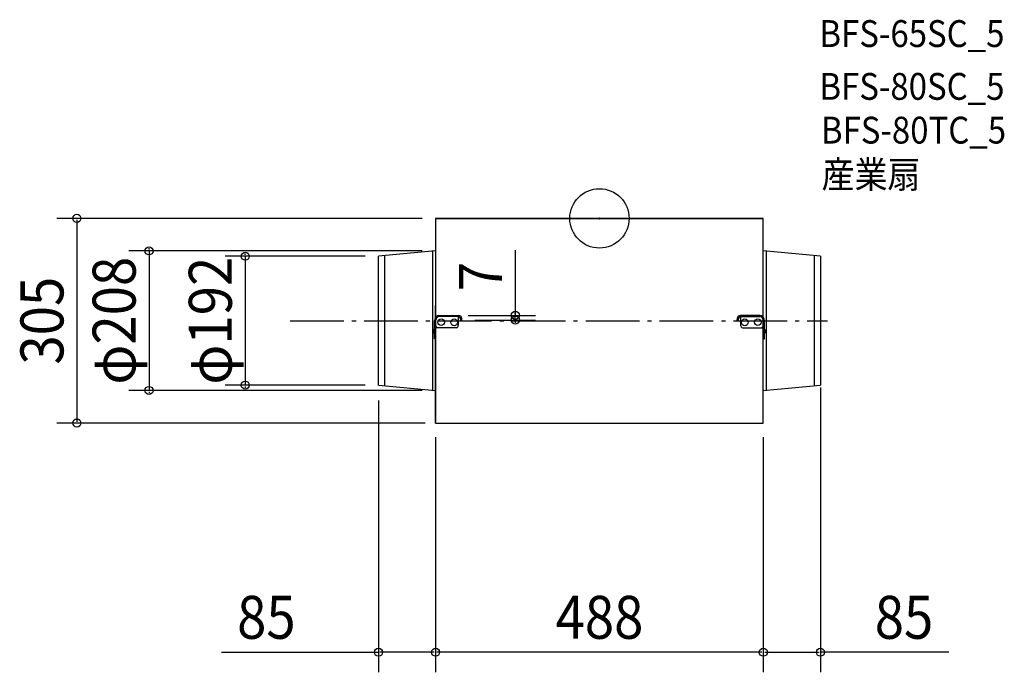
# Model space of a CAD drawing. Extents: x -863 to 603, y -676 to 296.
import ezdxf
from ezdxf.enums import TextEntityAlignment as Align

# ---------------------------------------------------------------- set-up
doc = ezdxf.new("R2010")
doc.units = 0
doc.header["$LTSCALE"] = 20
doc.header["$PDMODE"] = 3
doc.header["$PDSIZE"] = -2
doc.linetypes.add('DASHDOT', pattern=[5.5, 4, -0.6, 0.3, -0.6])
doc.layers.get('DEFPOINTS').update_dxf_attribs({"linetype": 'CONTINUOUS'})
for name, color, linetype in [('ARRANGE', 1, 'CONTINUOUS'), ('BASIS', 6, 'DASHDOT'), ('DETAIL', 5, 'CONTINUOUS'), ('ETC', 61, 'CONTINUOUS'), ('OUTLINE', 3, 'CONTINUOUS'), ('SIZE', 30, 'CONTINUOUS')]:
    doc.layers.add(name, color=color, linetype=linetype)
doc.styles.get("Standard").update_dxf_attribs({"font": 'SIMPLEX', "width": 0.9, "bigfont": 'BIGFONT'})

msp = doc.modelspace()

# ---------------------------------------------------------------- linework, layer by layer
at = {"layer": 'ARRANGE', "color": 1, "linetype": 'CONTINUOUS'}
msp.add_circle((0, 0), 44.210526, dxfattribs=at)
msp.add_point((0, 0), dxfattribs=at)
at = {"layer": 'BASIS', "color": 6, "linetype": 'DASHDOT'}
msp.add_line((-460.492797, -152.5), (339.507203, -152.5), dxfattribs=at)
at = {"layer": 'DEFPOINTS', "color": 30, "linetype": 'CONTINUOUS'}
for p in [(-244, 0), (-329, -56.505369), (-244, -48.505369), (-215.555862, -144.542137), (-125.285038, -144.542137), (-205.6252, -151.542137), (329, -232.069633), (-527.411309, -248.505369), (-329, -248.505369), (-670.648669, -256.505369), (-329, -251.472409), (-244, -256.505369), (-778.111742, -305), (-244, -305.9), (-244, -305.9), (-239.416244, -305), (244, -305.9), (244, -305.9), (-329, -646.486237), (-244, -646.486237), (329, -646.486237)]:
    msp.add_point(p, dxfattribs=at)
at = {"layer": 'DETAIL', "color": 5, "linetype": 'CONTINUOUS'}
for p, q in [((244, 0), (-244, 0)), ((-244, 0), (244, 0)), ((-244, 0), (-244, -303.710685)), ((244, -305), (244, 0)), ((-244, -48.505369), (-329, -56.505369)), ((-329, -248.5), (-329, -56.5)), ((-319.514417, -249.39813), (-319.514417, -55.612608)), ((-248.145601, -256.115195), (-248.113088, -48.892483)), ((329, -56.494631), (244, -48.494631)), ((248.145601, -48.884805), (248.113088, -256.107517)), ((319.514417, -55.60187), (319.514417, -249.387392)), ((329, -56.5), (329, -248.5)), ((-244, -305), (-244, -130)), ((-210.128796, -146.450934), (-238.998833, -146.450934)), ((-238.962116, -144.542138), (-210.263811, -144.542138)), ((-210.128796, -146.450934), (-210.128796, -159.433447)), ((210.128796, -146.450934), (210.128796, -159.433447)), ((210.128796, -146.450934), (238.998833, -146.450934)), ((210.128819, -146.450934), (210.128819, -159.433447)), ((238.962116, -144.542138), (210.263811, -144.542138)), ((-245.528201, -179.351136), (-245.528201, -152.509774)), ((-244, -152.5), (-244, -179.351136)), ((-206.547131, -151.542138), (-204.703268, -151.542138)), ((206.547131, -151.542138), (204.703268, -151.542138)), ((206.547154, -151.542138), (204.703291, -151.542138)), ((244, -152.5), (244, -179.351136)), ((245.528201, -179.351136), (245.528201, -152.509774)), ((-245.528201, -165.930455), (-247.027072, -166.280849)), ((-247.027072, -166.280849), (-247.027072, -170.593506)), ((-247.027072, -170.593506), (-245.519957, -171.293343)), ((-244, -173.257205), (-245.528201, -173.257205)), ((-213.095554, -163.040928), (-242.260159, -163.004894)), ((213.095554, -163.040928), (242.260159, -163.004894)), ((244, -173.257205), (245.528201, -173.257205)), ((247.027072, -170.593506), (245.519957, -171.293343)), ((245.528201, -165.930455), (247.027072, -166.280849)), ((247.027072, -166.280849), (247.027072, -170.593506)), ((-244, -179.351136), (-245.528201, -179.351136)), ((244, -179.351136), (245.528201, -179.351136)), ((-329, -248.505369), (-244, -256.505369)), ((244, -256.494631), (329, -248.494631)), ((-244, -305), (244, -305))]:
    msp.add_line(p, q, dxfattribs=at)
for centre in [(-235.741432, -154.626276), (-235.741432, -154.626276), (-216.392324, -154.932206), (-216.392324, -154.932206), (216.392324, -154.932206), (216.392324, -154.932206), (235.741432, -154.626276), (235.741432, -154.626276)]:
    msp.add_circle(centre, 5, dxfattribs=at)
for centre, radius, start, end in [((-237.941704, -152.072409), 7.599094, 97.717031, 183.299473), ((-238.191085, -152.210685), 5.816115, 97.9831, 182.851279), ((-211.27025, -151.036673), 6.572055, 355.588957, 81.191117), ((-211.69635, -151.359162), 5.152469, 357.964876, 72.287943), ((211.27025, -151.036673), 6.572055, 98.808883, 184.411043), ((211.270272, -151.036673), 6.572055, 98.808883, 184.411043), ((211.69635, -151.359162), 5.152469, 107.712057, 182.035124), ((211.696373, -151.359162), 5.152469, 107.712057, 182.035124), ((237.941704, -152.072409), 7.599094, 356.700527, 82.282969), ((238.191085, -152.210685), 5.816115, 357.148721, 82.0169), ((-238.961031, -158.920728), 5.250205, 196.308005, 231.06924), ((-213.52865, -159.661098), 3.407467, 277.302158, 3.830755), ((213.52865, -159.661098), 3.407467, 176.169245, 262.697842), ((213.528672, -159.661098), 3.407467, 176.169245, 262.697842), ((238.961031, -158.920728), 5.250205, 308.93076, 343.691995)]:
    msp.add_arc(centre, radius, start, end, dxfattribs=at)
at = {"layer": 'OUTLINE', "color": 3, "linetype": 'CONTINUOUS'}
for p, q in [((-244, 0), (244, 0)), ((244, 0), (-244, 0)), ((-244, 0), (-244, -303.710685)), ((244, -305), (244, 0)), ((-244, -305), (-244, -130)), ((-244, -152.5), (-244, -179.351136)), ((244, -152.5), (244, -179.351136)), ((-244, -305), (244, -305))]:
    msp.add_line(p, q, dxfattribs=at)
at = {"layer": 'SIZE', "color": 30, "linetype": 'CONTINUOUS'}
for p, q in [((-264, 0), (-808.111742, 0)), ((-778.111742, -2), (-778.111742, -303)), ((-264, -48.505369), (-700.648669, -48.505369)), ((-670.648669, -46.505369), (-670.648669, -44.505369)), ((-670.648669, -48.505369), (-670.648669, -256.505369)), ((-349, -56.505369), (-557.411309, -56.505369)), ((-527.411309, -54.505369), (-527.411309, -52.505369)), ((-527.411309, -56.505369), (-527.411309, -248.505369)), ((-125.285038, -47.383372), (-125.285038, -144.542137)), ((-195.555862, -144.542137), (-95.285038, -144.542137)), ((-125.285038, -142.542137), (-125.285038, -140.542137)), ((-125.285038, -151.542137), (-125.285038, -144.542137)), ((-125.285038, -151.542137), (-125.285038, -144.542137)), ((-185.6252, -151.542137), (-95.285038, -151.542137)), ((-125.285038, -153.542137), (-125.285038, -155.542137)), ((-349, -248.505369), (-557.411309, -248.505369)), ((-264, -256.505369), (-700.648669, -256.505369)), ((-670.648669, -258.505369), (-670.648669, -260.505369)), ((-527.411309, -250.505369), (-527.411309, -252.505369)), ((329, -252.069633), (329, -676.486237)), ((-329, -271.472409), (-329, -676.486237)), ((-259.416244, -305), (-808.111742, -305)), ((-244, -325.9), (-244, -676.486237)), ((-244, -325.9), (-244, -676.486237)), ((244, -325.9), (244, -676.486237)), ((244, -325.9), (244, -676.486237)), ((-562.578509, -646.486237), (-329, -646.486237)), ((-246, -646.486237), (-327, -646.486237)), ((242, -646.486237), (-242, -646.486237)), ((246, -646.486237), (327, -646.486237)), ((520.111477, -646.486237), (329, -646.486237))]:
    msp.add_line(p, q, dxfattribs=at)
for centre in [(-778.111742, 0), (-670.648669, -48.505369), (-527.411309, -56.505369), (-125.285038, -144.542137), (-125.285038, -151.542137), (-527.411309, -248.505369), (-670.648669, -256.505369), (-778.111742, -305), (-329, -646.486237), (-244, -646.486237), (-244, -646.486237), (244, -646.486237), (244, -646.486237), (329, -646.486237)]:
    msp.add_circle(centre, 6, dxfattribs=at)

# ---------------------------------------------------------------- texts
at = {"layer": 'ETC', "color": 61, "linetype": 'CONTINUOUS', "width": 0.9}
for s, p in [('BFS-65SC_5', (327.499562, 255.344619)), ('BFS-80SC_5', (327.499562, 176.64523)), ('BFS-80TC_5', (329.749269, 111.437169)), ('産業扇', (330.788151, 45.33983))]:
    msp.add_text(s, height=40, dxfattribs=at).set_placement(p)
at = {"layer": 'SIZE', "color": 30, "linetype": 'CONTINUOUS', "width": 0.9}
for s, p in [('φ208', (-690.648669, -152.505369)), ('φ192', (-547.411309, -152.505369)), ('7', (-145.285038, -86.583372)), ('305', (-798.111742, -152.5))]:
    msp.add_text(s, height=64, rotation=90, dxfattribs=at).set_placement(p, align=Align.CENTER)
for s, p in [('85', (-495.949937, -626.486237)), ('488', (0, -626.486237)), ('85', (453.482905, -626.486237))]:
    msp.add_text(s, height=64, dxfattribs=at).set_placement(p, align=Align.CENTER)

doc.saveas('drawing.dxf')
